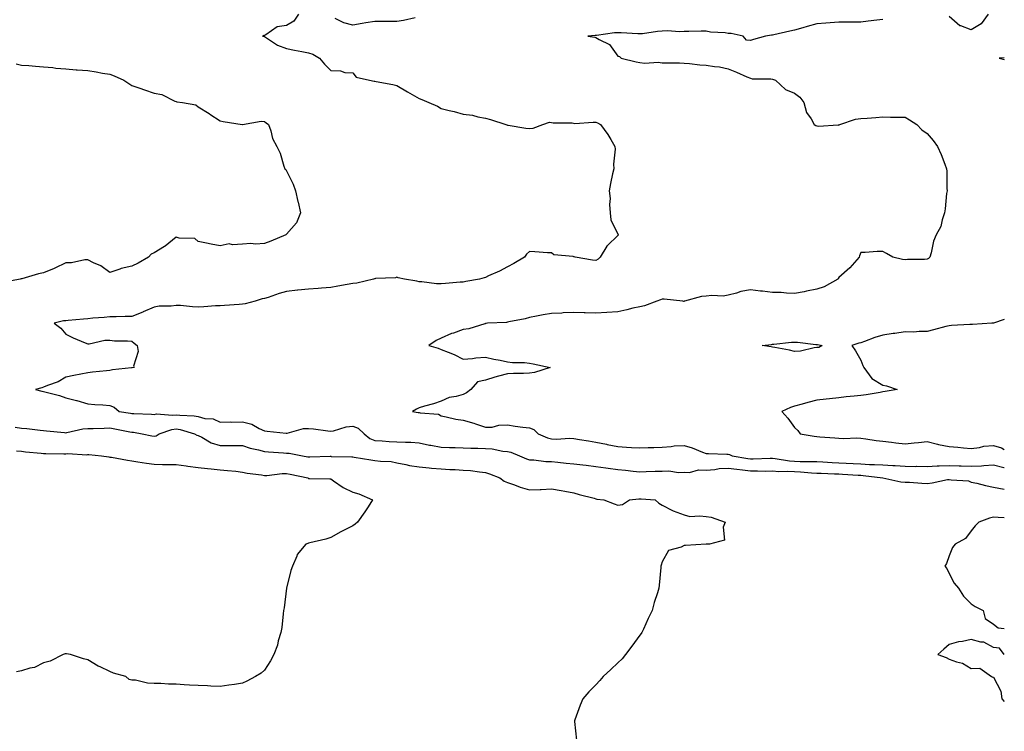
# Model space of a CAD drawing. Units: inches. Extents: x 907763 to 910403, y 7247738 to 7250378.
# Drawn here: x 909957 to 910403, y 7248537 to 7248859 of the extents above; entities that cross this region are included whole.
import ezdxf

# ---------------------------------------------------------------- set-up
doc = ezdxf.new("R2010")
doc.units = ezdxf.units.IN
doc.header["$MEASUREMENT"] = 0
doc.layers.add('Contour_90777247', color=7, linetype='Continuous', true_color=0xedd675)

msp = doc.modelspace()

# ---------------------------------------------------------------- linework, layer by layer
at = {"layer": 'Contour_90777247'}
for points in [[(910083.52, 7248861.92, 3297), (910081.29, 7248858.68, 3297), (910078.05, 7248856.76, 3297), (910073.83, 7248856.14, 3297), (910068.64, 7248852.51, 3297), (910068.05, 7248852.26, 3297), (910067.79, 7248852.18, 3297), (910067.16, 7248851.92, 3297), (910067.88, 7248851.74, 3297), (910068.05, 7248851.71, 3297), (910068.55, 7248851.42, 3297), (910073.95, 7248847.82, 3297), (910078.05, 7248846.39, 3297), (910081.69, 7248845.56, 3297), (910084.98, 7248844.99, 3297), (910088.05, 7248844.34, 3297), (910089.98, 7248843.84, 3297), (910093, 7248841.92, 3297), (910095.29, 7248839.17, 3297), (910098.05, 7248836.37, 3297), (910102.41, 7248836.28, 3297), (910104.51, 7248835.46, 3297), (910108.05, 7248835.3, 3297), (910109.52, 7248833.39, 3297), (910115.56, 7248831.92, 3297), (910117.68, 7248831.55, 3297), (910118.05, 7248831.48, 3297), (910118.62, 7248831.35, 3297), (910126.18, 7248830.05, 3297), (910128.05, 7248829.54, 3297), (910132.85, 7248826.71, 3297), (910133.85, 7248826.12, 3297), (910138.05, 7248823.62, 3297), (910139.33, 7248823.2, 3297), (910142.42, 7248821.92, 3297), (910146.32, 7248820.18, 3297), (910148.05, 7248819.19, 3297), (910151.7, 7248818.28, 3297), (910153.92, 7248817.8, 3297), (910158.05, 7248816.65, 3297), (910162.22, 7248816.1, 3297), (910164.6, 7248815.37, 3297), (910168.05, 7248814.74, 3297), (910170.37, 7248814.24, 3297), (910177.4, 7248811.92, 3297), (910177.84, 7248811.71, 3297), (910178.05, 7248811.63, 3297), (910178.39, 7248811.58, 3297), (910186.4, 7248810.27, 3297), (910188.05, 7248810.06, 3297), (910189.72, 7248810.24, 3297), (910194.03, 7248811.92, 3297), (910197.05, 7248812.92, 3297), (910198.05, 7248812.81, 3297), (910198.78, 7248812.64, 3297), (910207.35, 7248812.61, 3297), (910208.56, 7248812.43, 3297), (910216.93, 7248813.03, 3297), (910218.05, 7248812.92, 3297), (910218.76, 7248812.62, 3297), (910220.23, 7248811.92, 3297), (910223.55, 7248807.42, 3297), (910224.8, 7248805.17, 3297), (910226.73, 7248801.92, 3297), (910226.83, 7248800.7, 3297), (910226.08, 7248793.89, 3297), (910226.19, 7248791.92, 3297), (910225.69, 7248789.56, 3297), (910224.75, 7248785.22, 3297), (910224.04, 7248781.92, 3297), (910224.62, 7248778.48, 3297), (910224.23, 7248775.74, 3297), (910224.6, 7248771.92, 3297), (910224.89, 7248768.76, 3297), (910228.05, 7248762.3, 3297), (910228.2, 7248762.08, 3297), (910228.23, 7248761.92, 3297), (910228.16, 7248761.81, 3297), (910228.05, 7248761.71, 3297), (910223.28, 7248757.14, 3297), (910223.05, 7248756.93, 3297), (910223.03, 7248756.9, 3297), (910220.1, 7248751.92, 3297), (910219.09, 7248750.88, 3297), (910218.05, 7248750.4, 3297), (910216.57, 7248750.44, 3297), (910208.69, 7248751.92, 3297), (910208.2, 7248752.07, 3297), (910208.05, 7248752.06, 3297), (910207.84, 7248752.13, 3297), (910199.06, 7248752.93, 3297), (910198.05, 7248753.75, 3297), (910196.12, 7248753.85, 3297), (910190.41, 7248754.28, 3297), (910188.05, 7248754.41, 3297), (910186.73, 7248753.24, 3297), (910185.76, 7248751.92, 3297), (910180.93, 7248749.04, 3297), (910178.05, 7248747.49, 3297), (910174.43, 7248745.54, 3297), (910169.47, 7248743.34, 3297), (910168.05, 7248742.66, 3297), (910167.47, 7248742.5, 3297), (910165.43, 7248741.92, 3297), (910159.21, 7248740.76, 3297), (910158.05, 7248740.58, 3297), (910156.59, 7248740.46, 3297), (910149.99, 7248739.98, 3297), (910148.05, 7248739.8, 3297), (910145.97, 7248739.84, 3297), (910139.29, 7248740.68, 3297), (910138.05, 7248740.71, 3297), (910137.07, 7248740.94, 3297), (910131.45, 7248741.92, 3297), (910128.65, 7248742.53, 3297), (910128.05, 7248742.72, 3297), (910127.43, 7248742.54, 3297), (910118.26, 7248742.13, 3297), (910118.05, 7248742.1, 3297), (910117.92, 7248742.05, 3297), (910117.43, 7248741.92, 3297), (910109.91, 7248740.06, 3297), (910108.05, 7248739.86, 3297), (910105.54, 7248739.4, 3297), (910101.31, 7248738.66, 3297), (910098.05, 7248738.05, 3297), (910093.88, 7248737.75, 3297), (910092.3, 7248737.67, 3297), (910088.05, 7248737.34, 3297), (910083.11, 7248736.86, 3297), (910082.97, 7248736.84, 3297), (910078.05, 7248736.32, 3297), (910074.65, 7248735.33, 3297), (910069.78, 7248733.65, 3297), (910068.05, 7248733.1, 3297), (910067.03, 7248732.94, 3297), (910063.9, 7248731.92, 3297), (910059.24, 7248730.74, 3297), (910058.05, 7248730.5, 3297), (910056.54, 7248730.41, 3297), (910049.97, 7248730, 3297), (910048.05, 7248729.88, 3297), (910045.87, 7248729.74, 3297), (910040.56, 7248729.41, 3297), (910038.05, 7248729.25, 3297), (910035.44, 7248729.31, 3297), (910030.05, 7248729.92, 3297), (910028.05, 7248729.97, 3297), (910025.82, 7248729.69, 3297), (910020.36, 7248729.61, 3297), (910018.05, 7248729.24, 3297), (910013.18, 7248727.05, 3297), (910013.01, 7248726.97, 3297), (910008.05, 7248724.94, 3297), (910004.95, 7248725.03, 3297), (910000.9, 7248724.76, 3297), (909998.05, 7248724.86, 3297), (909995.43, 7248724.54, 3297), (909990.33, 7248724.2, 3297), (909988.05, 7248723.94, 3297), (909986.14, 7248723.83, 3297), (909979.25, 7248723.11, 3297), (909978.05, 7248723.04, 3297), (909977.03, 7248722.95, 3297), (909972.86, 7248721.92, 3297), (909975.84, 7248719.7, 3297), (909978.05, 7248716.95, 3297), (909981.49, 7248715.36, 3297), (909986.93, 7248713.04, 3297), (909988.05, 7248712.55, 3297), (909988.68, 7248712.55, 3297), (909995.75, 7248714.22, 3297), (909998.05, 7248714.23, 3297), (910000.16, 7248714.03, 3297), (910005.98, 7248713.98, 3297), (910008.05, 7248713.82, 3297), (910009.06, 7248712.93, 3297), (910010.47, 7248711.92, 3297), (910010.9, 7248709.07, 3297), (910008.7, 7248702.57, 3297), (910009.08, 7248701.92, 3297), (910008.17, 7248701.79, 3297), (910008.05, 7248701.78, 3297), (910007.89, 7248701.75, 3297), (909999.2, 7248700.77, 3297), (909998.05, 7248700.59, 3297), (909996.51, 7248700.38, 3297), (909990.23, 7248699.73, 3297), (909988.05, 7248699.41, 3297), (909984.94, 7248698.81, 3297), (909981.72, 7248698.25, 3297), (909978.05, 7248697.5, 3297), (909974.61, 7248695.36, 3297), (909969.83, 7248693.7, 3297), (909968.05, 7248692.92, 3297), (909967.25, 7248692.71, 3297), (909964.39, 7248691.92, 3297), (909967.31, 7248691.18, 3297), (909968.05, 7248691.1, 3297), (909969.24, 7248690.74, 3297), (909975.28, 7248689.16, 3297), (909978.05, 7248688.17, 3297), (909983.02, 7248686.96, 3297), (909983.07, 7248686.95, 3297), (909988.05, 7248685.46, 3297), (909991.27, 7248685.14, 3297), (909994.95, 7248685.02, 3297), (909998.05, 7248684.74, 3297), (910000.05, 7248683.91, 3297), (910002.29, 7248681.92, 3297), (910007.35, 7248681.22, 3297), (910008.05, 7248681.1, 3297), (910008.96, 7248681.01, 3297), (910016.91, 7248680.78, 3297), (910018.05, 7248680.65, 3297), (910019.13, 7248680.84, 3297), (910026.45, 7248680.33, 3297), (910028.05, 7248680.5, 3297), (910029.71, 7248680.26, 3297), (910036.17, 7248680.04, 3297), (910038.05, 7248679.68, 3297), (910041.09, 7248678.87, 3297), (910044.82, 7248678.69, 3297), (910048.05, 7248677.11, 3297), (910052.7, 7248677.27, 3297), (910053.32, 7248677.19, 3297), (910058.05, 7248677.32, 3297), (910062.3, 7248676.17, 3297), (910065.7, 7248674.26, 3297), (910068.05, 7248673.26, 3297), (910069.23, 7248673.1, 3297), (910077.84, 7248672.13, 3297), (910078.05, 7248672.11, 3297), (910078.26, 7248672.13, 3297), (910085.77, 7248674.2, 3297), (910088.05, 7248674.34, 3297), (910090.25, 7248674.12, 3297), (910096.79, 7248673.18, 3297), (910098.05, 7248673.04, 3297), (910099.38, 7248673.25, 3297), (910105, 7248674.98, 3297), (910108.05, 7248675.3, 3297), (910110.5, 7248674.37, 3297), (910113.24, 7248671.92, 3297), (910115.8, 7248669.67, 3297), (910118.05, 7248668.79, 3297), (910121.33, 7248668.64, 3297), (910124.57, 7248668.44, 3297), (910128.05, 7248668.3, 3297), (910131.94, 7248668.03, 3297), (910134.28, 7248668.15, 3297), (910138.05, 7248667.83, 3297), (910142.82, 7248666.7, 3297), (910143.3, 7248666.67, 3297), (910148.05, 7248665.83, 3297), (910151.85, 7248665.73, 3297), (910154.36, 7248665.61, 3297), (910158.05, 7248665.5, 3297), (910161.46, 7248665.33, 3297), (910164.63, 7248665.35, 3297), (910168.05, 7248665.18, 3297), (910171.16, 7248665.03, 3297), (910176, 7248663.97, 3297), (910178.05, 7248663.82, 3297), (910179.62, 7248663.49, 3297), (910183.46, 7248661.92, 3297), (910186.65, 7248660.52, 3297), (910188.05, 7248660.06, 3297), (910189.93, 7248660.04, 3297), (910195.46, 7248659.32, 3297), (910198.05, 7248659.29, 3297), (910200.92, 7248659.06, 3297), (910204.71, 7248658.58, 3297), (910208.05, 7248658.33, 3297), (910212.17, 7248657.81, 3297), (910213.75, 7248657.62, 3297), (910218.05, 7248657.07, 3297), (910222.58, 7248656.45, 3297), (910223.68, 7248656.3, 3297), (910228.05, 7248655.69, 3297), (910231.54, 7248655.41, 3297), (910234.99, 7248654.98, 3297), (910238.05, 7248654.71, 3297), (910240.89, 7248654.76, 3297), (910245, 7248654.97, 3297), (910248.05, 7248655.02, 3297), (910251.18, 7248655.05, 3297), (910255.55, 7248654.41, 3297), (910258.05, 7248654.45, 3297), (910260.55, 7248654.42, 3297), (910264.48, 7248655.49, 3297), (910268.05, 7248655.46, 3297), (910271.9, 7248655.77, 3297), (910273.88, 7248656.1, 3297), (910278.05, 7248656.37, 3297), (910281.96, 7248655.83, 3297), (910284.4, 7248655.57, 3297), (910288.05, 7248655.09, 3297), (910291.23, 7248655.1, 3297), (910294.95, 7248655.02, 3297), (910298.05, 7248655.03, 3297), (910300.92, 7248654.79, 3297), (910305.04, 7248654.93, 3297), (910308.05, 7248654.73, 3297), (910310.76, 7248654.63, 3297), (910315.77, 7248654.2, 3297), (910318.05, 7248654.1, 3297), (910320.14, 7248654.01, 3297), (910326.18, 7248653.8, 3297), (910328.05, 7248653.71, 3297), (910329.74, 7248653.61, 3297), (910336.81, 7248653.16, 3297), (910338.05, 7248653.09, 3297), (910339.16, 7248653.02, 3297), (910348.05, 7248651.92, 3297), (910348.07, 7248651.92, 3297), (910356.18, 7248650.05, 3297), (910358.05, 7248650.02, 3297), (910360.05, 7248649.92, 3297), (910365.68, 7248649.55, 3297), (910368.05, 7248649.44, 3297), (910370.34, 7248649.63, 3297), (910377.29, 7248651.17, 3297), (910378.05, 7248651.25, 3297), (910378.97, 7248651, 3297), (910386.74, 7248650.61, 3297), (910388.05, 7248649.99, 3297), (910390.51, 7248649.47, 3297), (910394.53, 7248648.4, 3297), (910398.05, 7248647.75, 3297), (910402.87, 7248646.74, 3297), (910403, 7248646.74, 3297)], [(910136.29, 7248860.16, 3297), (910130.96, 7248859.02, 3297), (910128.05, 7248858.6, 3297), (910124.67, 7248858.54, 3297), (910121.39, 7248858.57, 3297), (910118.05, 7248858.51, 3297), (910114.01, 7248857.88, 3297), (910112.3, 7248857.66, 3297), (910108.05, 7248856.95, 3297), (910104.02, 7248857.89, 3297), (910100.04, 7248859.93, 3297)], [(910348.05, 7248859.41, 3296), (910345.25, 7248859.12, 3296), (910341.32, 7248858.65, 3296), (910338.05, 7248858.31, 3296), (910334.43, 7248858.3, 3296), (910331.64, 7248858.33, 3296), (910328.05, 7248858.33, 3296), (910324.11, 7248857.98, 3296), (910322.2, 7248857.78, 3296), (910318.05, 7248857.43, 3296), (910313.75, 7248856.22, 3296), (910311.84, 7248855.71, 3296), (910308.05, 7248854.66, 3296), (910305.86, 7248854.11, 3296), (910298.63, 7248852.5, 3296), (910298.05, 7248852.36, 3296), (910297.66, 7248852.31, 3296), (910294.82, 7248851.92, 3296), (910289.51, 7248850.46, 3296), (910288.05, 7248849.97, 3296), (910286.29, 7248850.16, 3296), (910284.84, 7248851.92, 3296), (910279.3, 7248853.17, 3296), (910278.05, 7248853.18, 3296), (910276.56, 7248853.41, 3296), (910269.91, 7248853.79, 3296), (910268.05, 7248854.16, 3296), (910265.78, 7248854.19, 3296), (910260.17, 7248854.04, 3296), (910258.05, 7248854.07, 3296), (910256.06, 7248853.91, 3296), (910250.44, 7248854.31, 3296), (910248.05, 7248854.17, 3296), (910245.97, 7248853.99, 3296), (910239.16, 7248853.03, 3296), (910238.05, 7248852.93, 3296), (910237.06, 7248852.91, 3296), (910229.54, 7248853.41, 3296), (910228.05, 7248853.38, 3296), (910226.59, 7248853.38, 3296), (910218.32, 7248852.19, 3296), (910218.05, 7248852.19, 3296), (910217.76, 7248852.2, 3296), (910214.38, 7248851.92, 3296), (910217.62, 7248851.48, 3296), (910218.05, 7248851.35, 3296), (910219.58, 7248850.4, 3296), (910224.26, 7248848.12, 3296), (910228.05, 7248842.79, 3296), (910228.84, 7248842.71, 3296), (910229.51, 7248841.92, 3296), (910236.37, 7248840.24, 3296), (910238.05, 7248839.93, 3296), (910240.22, 7248839.75, 3296), (910246.23, 7248840.1, 3296), (910248.05, 7248839.9, 3296), (910250.19, 7248839.78, 3296), (910255.91, 7248839.78, 3296), (910258.05, 7248839.64, 3296), (910260.44, 7248839.54, 3296), (910265.09, 7248838.95, 3296), (910268.05, 7248838.83, 3296), (910271.78, 7248838.2, 3296), (910274.12, 7248837.99, 3296), (910278.05, 7248837.16, 3296), (910281.71, 7248835.58, 3296), (910286.42, 7248833.55, 3296), (910288.05, 7248832.85, 3296), (910288.8, 7248832.67, 3296), (910297.36, 7248832.61, 3296), (910298.05, 7248832.51, 3296), (910298.5, 7248832.37, 3296), (910299.48, 7248831.92, 3296), (910303.89, 7248827.77, 3296), (910308.05, 7248826.13, 3296), (910310.46, 7248824.33, 3296), (910312.2, 7248821.92, 3296), (910313.42, 7248817.29, 3296), (910315.49, 7248814.49, 3296), (910316.98, 7248811.92, 3296), (910317.64, 7248811.51, 3296), (910318.05, 7248811.25, 3296), (910318.81, 7248811.16, 3296), (910327.84, 7248811.71, 3296), (910328.05, 7248811.68, 3296), (910328.25, 7248811.71, 3296), (910328.51, 7248811.92, 3296), (910335.61, 7248814.36, 3296), (910338.05, 7248814.58, 3296), (910340.92, 7248814.79, 3296), (910344.89, 7248815.08, 3296), (910348.05, 7248815.32, 3296), (910351.43, 7248815.31, 3296), (910354.68, 7248815.29, 3296), (910358.05, 7248815.28, 3296), (910360.15, 7248814.02, 3296), (910363.43, 7248811.92, 3296), (910365.62, 7248809.49, 3296), (910368.05, 7248807.89, 3296), (910370.77, 7248804.63, 3296), (910372.69, 7248801.92, 3296), (910374.41, 7248798.28, 3296), (910376.08, 7248793.89, 3296), (910376.9, 7248791.92, 3296), (910376.99, 7248790.86, 3296), (910376.99, 7248782.98, 3296), (910377.06, 7248781.92, 3296), (910376.86, 7248780.73, 3296), (910376.3, 7248773.67, 3296), (910375.93, 7248771.92, 3296), (910374.82, 7248768.7, 3296), (910374.19, 7248765.78, 3296), (910372.2, 7248761.92, 3296), (910370.94, 7248759.03, 3296), (910369.9, 7248753.77, 3296), (910369.33, 7248751.92, 3296), (910368.67, 7248751.3, 3296), (910368.05, 7248750.88, 3296), (910366.85, 7248750.72, 3296), (910359.11, 7248750.86, 3296), (910358.05, 7248750.67, 3296), (910356.94, 7248750.81, 3296), (910352.59, 7248751.92, 3296), (910349.59, 7248753.46, 3296), (910348.05, 7248754.4, 3296), (910345.49, 7248754.48, 3296), (910340.03, 7248753.9, 3296), (910338.05, 7248753.97, 3296), (910337.48, 7248752.49, 3296), (910337.31, 7248751.92, 3296), (910333.02, 7248746.95, 3296), (910328.05, 7248742.57, 3296), (910327.78, 7248742.19, 3296), (910327.58, 7248741.92, 3296), (910321.49, 7248738.48, 3296), (910318.05, 7248737.3, 3296), (910313.52, 7248736.45, 3296), (910312.35, 7248736.22, 3296), (910308.05, 7248735.41, 3296), (910304.42, 7248735.55, 3296), (910301.91, 7248735.79, 3296), (910298.05, 7248735.92, 3296), (910293.51, 7248736.46, 3296), (910292.64, 7248736.52, 3296), (910288.05, 7248737.13, 3296), (910283.74, 7248736.23, 3296), (910281.69, 7248735.56, 3296), (910278.05, 7248734.64, 3296), (910275.74, 7248734.23, 3296), (910270.65, 7248734.52, 3296), (910268.05, 7248734.21, 3296), (910265.88, 7248734.1, 3296), (910258.28, 7248731.92, 3296), (910258.1, 7248731.86, 3296), (910258.05, 7248731.84, 3296), (910257.98, 7248731.85, 3296), (910257.4, 7248731.92, 3296), (910248.95, 7248732.83, 3296), (910248.05, 7248732.77, 3296), (910247.38, 7248732.59, 3296), (910245.65, 7248731.92, 3296), (910240.12, 7248729.86, 3296), (910238.05, 7248729.42, 3296), (910234.84, 7248728.71, 3296), (910232.04, 7248727.93, 3296), (910228.05, 7248727.15, 3296), (910223.11, 7248726.86, 3296), (910222.98, 7248726.85, 3296), (910218.05, 7248726.54, 3296), (910213.3, 7248726.67, 3296), (910212.77, 7248726.65, 3296), (910208.05, 7248726.77, 3296), (910203.35, 7248726.62, 3296), (910202.68, 7248726.55, 3296), (910198.05, 7248726.36, 3296), (910194.3, 7248725.67, 3296), (910191.22, 7248725.08, 3296), (910188.05, 7248724.5, 3296), (910186.04, 7248723.92, 3296), (910178.62, 7248722.5, 3296), (910178.05, 7248722.35, 3296), (910177.66, 7248722.3, 3296), (910169.09, 7248721.92, 3296), (910168.19, 7248721.78, 3296), (910168.05, 7248721.73, 3296), (910167.82, 7248721.69, 3296), (910160.55, 7248719.43, 3296), (910158.05, 7248719.04, 3296), (910153.63, 7248717.5, 3296), (910152.72, 7248717.25, 3296), (910148.05, 7248715.16, 3296), (910145.81, 7248714.17, 3296), (910142.52, 7248711.92, 3296), (910146.72, 7248710.58, 3296), (910148.05, 7248710.11, 3296), (910151.18, 7248708.79, 3296), (910153.91, 7248707.79, 3296), (910158.05, 7248705.67, 3296), (910162.16, 7248706.02, 3296), (910163.67, 7248706.3, 3296), (910168.05, 7248706.6, 3296), (910171.83, 7248705.7, 3296), (910174.77, 7248705.19, 3296), (910178.05, 7248704.49, 3296), (910180.3, 7248704.17, 3296), (910185.82, 7248704.16, 3296), (910188.05, 7248703.89, 3296), (910189.71, 7248703.57, 3296), (910197.39, 7248701.92, 3296), (910190.31, 7248699.66, 3296), (910188.05, 7248699.27, 3296), (910185.28, 7248699.15, 3296), (910180.84, 7248699.14, 3296), (910178.05, 7248698.99, 3296), (910174.07, 7248697.94, 3296), (910172.38, 7248697.59, 3296), (910168.05, 7248696.22, 3296), (910164.55, 7248695.43, 3296), (910161.52, 7248691.92, 3296), (910159.48, 7248690.49, 3296), (910158.05, 7248689.63, 3296), (910154.85, 7248688.72, 3296), (910151.72, 7248688.25, 3296), (910148.05, 7248686.7, 3296), (910144.52, 7248685.45, 3296), (910140.46, 7248684.33, 3296), (910138.05, 7248683.58, 3296), (910136.89, 7248683.08, 3296), (910135.05, 7248681.92, 3296), (910137.7, 7248681.57, 3296), (910138.05, 7248681.57, 3296), (910138.57, 7248681.39, 3296), (910146.89, 7248680.76, 3296), (910148.05, 7248679.95, 3296), (910150.38, 7248679.59, 3296), (910154.67, 7248678.54, 3296), (910158.05, 7248678.11, 3296), (910162.78, 7248676.65, 3296), (910163.65, 7248676.31, 3296), (910168.05, 7248674.81, 3296), (910171.07, 7248674.94, 3296), (910174.2, 7248675.77, 3296), (910178.05, 7248675.88, 3296), (910181.51, 7248675.38, 3296), (910185.05, 7248674.93, 3296), (910188.05, 7248674.51, 3296), (910189.93, 7248673.8, 3296), (910192.01, 7248671.92, 3296), (910196.22, 7248670.08, 3296), (910198.05, 7248669.62, 3296), (910200.47, 7248669.51, 3296), (910206, 7248669.87, 3296), (910208.05, 7248669.75, 3296), (910210.65, 7248669.31, 3296), (910214.79, 7248668.67, 3296), (910218.05, 7248668.11, 3296), (910222.85, 7248667.12, 3296), (910223.18, 7248667.05, 3296), (910228.05, 7248666.06, 3296), (910231.97, 7248665.84, 3296), (910234.27, 7248665.7, 3296), (910238.05, 7248665.48, 3296), (910241.81, 7248665.68, 3296), (910244.35, 7248665.62, 3296), (910248.05, 7248665.84, 3296), (910252.24, 7248666.12, 3296), (910253.57, 7248666.4, 3296), (910258.05, 7248666.61, 3296), (910261.64, 7248665.51, 3296), (910266.35, 7248663.62, 3296), (910268.05, 7248663.01, 3296), (910269.12, 7248662.99, 3296), (910277.35, 7248662.62, 3296), (910278.05, 7248662.6, 3296), (910278.6, 7248662.47, 3296), (910279.77, 7248661.92, 3296), (910286.89, 7248660.76, 3296), (910288.05, 7248660.61, 3296), (910289.36, 7248660.61, 3296), (910296.96, 7248660.84, 3296), (910298.05, 7248660.84, 3296), (910299.23, 7248660.74, 3296), (910305.7, 7248659.57, 3296), (910308.05, 7248659.41, 3296), (910310.65, 7248659.32, 3296), (910315.51, 7248659.38, 3296), (910318.05, 7248659.28, 3296), (910320.81, 7248659.16, 3296), (910325.06, 7248658.92, 3296), (910328.05, 7248658.8, 3296), (910331.36, 7248658.61, 3296), (910334.59, 7248658.46, 3296), (910338.05, 7248658.27, 3296), (910341.93, 7248658.04, 3296), (910344.17, 7248658.04, 3296), (910348.05, 7248657.79, 3296), (910352.46, 7248657.52, 3296), (910353.63, 7248657.5, 3296), (910358.05, 7248657.18, 3296), (910362.83, 7248657.14, 3296), (910363.28, 7248657.15, 3296), (910368.05, 7248657.11, 3296), (910372.61, 7248657.36, 3296), (910373.47, 7248657.34, 3296), (910378.05, 7248657.55, 3296), (910382.58, 7248657.39, 3296), (910383.47, 7248657.35, 3296), (910388.05, 7248657.18, 3296), (910392.6, 7248657.37, 3296), (910393.68, 7248657.55, 3296), (910398.05, 7248657.78, 3296), (910402.71, 7248656.58, 3296), (910403, 7248656.54, 3296)], [(910395.67, 7248861.92, 3296), (910392.53, 7248857.45, 3296), (910388.05, 7248854.86, 3296), (910383.38, 7248856.59, 3296), (910382.79, 7248856.67, 3296), (910378.05, 7248860.8, 3296)], [(910403, 7248842.17, 3295), (910400.6, 7248841.92, 3295), (910403, 7248841.28, 3295)], [(909955.57, 7248839.44, 3298), (909958.05, 7248838.86, 3298), (909961.33, 7248838.64, 3298), (909964.45, 7248838.33, 3298), (909968.05, 7248838.09, 3298), (909972.3, 7248837.67, 3298), (909973.61, 7248837.48, 3298), (909978.05, 7248837.1, 3298), (909982.84, 7248836.71, 3298), (909983.26, 7248836.71, 3298), (909988.05, 7248836.36, 3298), (909991.87, 7248835.74, 3298), (909994.76, 7248835.21, 3298), (909998.05, 7248834.64, 3298), (910000.08, 7248833.95, 3298), (910004.43, 7248831.92, 3298), (910006.59, 7248830.46, 3298), (910008.05, 7248829.64, 3298), (910011.64, 7248828.33, 3298), (910013.67, 7248827.55, 3298), (910018.05, 7248826.04, 3298), (910021.56, 7248825.43, 3298), (910027.44, 7248822.53, 3298), (910028.05, 7248822.34, 3298), (910028.37, 7248822.24, 3298), (910030.88, 7248821.92, 3298), (910036.98, 7248820.85, 3298), (910038.05, 7248819.95, 3298), (910043, 7248816.86, 3298), (910043.33, 7248816.65, 3298), (910048.05, 7248813.52, 3298), (910049.37, 7248813.24, 3298), (910057.98, 7248811.99, 3298), (910058.05, 7248811.98, 3298), (910058.1, 7248811.97, 3298), (910066.54, 7248813.42, 3298), (910068.05, 7248813.29, 3298), (910068.86, 7248812.73, 3298), (910069.94, 7248811.92, 3298), (910070.95, 7248809.03, 3298), (910071.72, 7248805.58, 3298), (910073.58, 7248801.92, 3298), (910075.09, 7248798.96, 3298), (910076.88, 7248793.09, 3298), (910077.33, 7248791.92, 3298), (910077.65, 7248791.52, 3298), (910078.05, 7248790.9, 3298), (910080.99, 7248784.87, 3298), (910082.04, 7248781.92, 3298), (910083.16, 7248777.03, 3298), (910083.25, 7248776.72, 3298), (910084.41, 7248771.92, 3298), (910082.54, 7248767.43, 3298), (910078.05, 7248762.32, 3298), (910077.88, 7248762.1, 3298), (910077.73, 7248761.92, 3298), (910070.91, 7248759.06, 3298), (910068.05, 7248757.97, 3298), (910063.92, 7248757.79, 3298), (910061.93, 7248758.04, 3298), (910058.05, 7248757.8, 3298), (910053.55, 7248757.42, 3298), (910052.14, 7248757.83, 3298), (910048.05, 7248756.99, 3298), (910043.92, 7248757.79, 3298), (910041.78, 7248758.19, 3298), (910038.05, 7248758.91, 3298), (910036.47, 7248760.35, 3298), (910029.47, 7248760.5, 3298), (910028.05, 7248760.97, 3298), (910023.12, 7248756.85, 3298), (910022.82, 7248756.69, 3298), (910018.05, 7248753.83, 3298), (910016.82, 7248753.15, 3298), (910015.57, 7248751.92, 3298), (910010.91, 7248749.06, 3298), (910008.05, 7248747.7, 3298), (910003.19, 7248746.78, 3298), (910002.62, 7248746.49, 3298), (909998.05, 7248744.96, 3298), (909993.98, 7248747.86, 3298), (909990.61, 7248749.35, 3298), (909988.05, 7248750.69, 3298), (909986.74, 7248750.6, 3298), (909980.65, 7248749.32, 3298), (909978.05, 7248749.21, 3298), (909973.16, 7248746.81, 3298), (909972.82, 7248746.69, 3298), (909968.05, 7248744.72, 3298), (909965.74, 7248744.23, 3298), (909958.24, 7248742.11, 3298), (909958.05, 7248742.06, 3298), (909957.93, 7248742.04, 3298), (909957.48, 7248741.92, 3298), (909949.54, 7248740.43, 3298)], [(910403, 7248723.6, 3295), (910398.11, 7248721.99, 3295), (910398.05, 7248721.96, 3295), (910398.01, 7248721.96, 3295), (910397.28, 7248721.92, 3295), (910388.56, 7248721.41, 3295), (910388.05, 7248721.31, 3295), (910387.42, 7248721.29, 3295), (910379.1, 7248720.88, 3295), (910378.05, 7248720.83, 3295), (910376.55, 7248720.43, 3295), (910370.97, 7248718.99, 3295), (910368.05, 7248718.19, 3295), (910364.38, 7248718.25, 3295), (910362.02, 7248717.95, 3295), (910358.05, 7248717.99, 3295), (910353.46, 7248717.34, 3295), (910352.74, 7248717.22, 3295), (910348.05, 7248716.57, 3295), (910344.43, 7248715.53, 3295), (910339.77, 7248713.65, 3295), (910338.05, 7248713.05, 3295), (910337.13, 7248712.84, 3295), (910333.95, 7248711.92, 3295), (910335.64, 7248709.51, 3295), (910338.05, 7248705.28, 3295), (910338.99, 7248702.87, 3295), (910339.4, 7248701.92, 3295), (910343.09, 7248696.96, 3295), (910348.05, 7248693.9, 3295), (910349.71, 7248693.58, 3295), (910354.45, 7248691.92, 3295), (910349.01, 7248690.96, 3295), (910348.05, 7248690.8, 3295), (910346.73, 7248690.59, 3295), (910340.46, 7248689.52, 3295), (910338.05, 7248689.18, 3295), (910335, 7248688.87, 3295), (910331.43, 7248688.54, 3295), (910328.05, 7248688.19, 3295), (910323.85, 7248687.71, 3295), (910322.39, 7248687.58, 3295), (910318.05, 7248687.09, 3295), (910313.99, 7248685.98, 3295), (910311.46, 7248685.34, 3295), (910308.05, 7248684.43, 3295), (910306.14, 7248683.83, 3295), (910302.24, 7248681.92, 3295), (910305.06, 7248678.93, 3295), (910308.05, 7248674.68, 3295), (910309.51, 7248673.38, 3295), (910310.65, 7248671.92, 3295), (910316.86, 7248670.73, 3295), (910318.05, 7248670.65, 3295), (910319.49, 7248670.48, 3295), (910326.22, 7248670.09, 3295), (910328.05, 7248669.84, 3295), (910330.28, 7248669.69, 3295), (910336.17, 7248670.05, 3295), (910338.05, 7248669.88, 3295), (910340.31, 7248669.65, 3295), (910344.94, 7248668.81, 3295), (910348.05, 7248668.56, 3295), (910351.88, 7248668.09, 3295), (910353.86, 7248667.73, 3295), (910358.05, 7248667.28, 3295), (910362.25, 7248667.72, 3295), (910364.09, 7248667.96, 3295), (910368.05, 7248668.38, 3295), (910372.73, 7248667.24, 3295), (910373.21, 7248667.08, 3295), (910378.05, 7248666.16, 3295), (910382.02, 7248665.88, 3295), (910384.45, 7248665.51, 3295), (910388.05, 7248665.23, 3295), (910391.74, 7248665.61, 3295), (910393.67, 7248666.3, 3295), (910398.05, 7248666.56, 3295), (910401.72, 7248665.59, 3295), (910403, 7248664.72, 3295)], [(909955.14, 7248674.83, 3298), (909958.05, 7248674.44, 3298), (909960.43, 7248674.3, 3298), (909966.45, 7248673.52, 3298), (909968.05, 7248673.41, 3298), (909969.38, 7248673.26, 3298), (909977.53, 7248672.44, 3298), (909978.05, 7248672.38, 3298), (909978.55, 7248672.43, 3298), (909985.82, 7248674.15, 3298), (909988.05, 7248674.28, 3298), (909990.44, 7248674.31, 3298), (909995.51, 7248674.46, 3298), (909998.05, 7248674.5, 3298), (910000.27, 7248674.14, 3298), (910007.14, 7248672.83, 3298), (910008.05, 7248672.67, 3298), (910008.74, 7248672.6, 3298), (910012.74, 7248671.92, 3298), (910017.09, 7248670.95, 3298), (910018.05, 7248670.82, 3298), (910018.95, 7248671.02, 3298), (910020.39, 7248671.92, 3298), (910026.13, 7248673.84, 3298), (910028.05, 7248674.05, 3298), (910029.92, 7248673.79, 3298), (910036.42, 7248671.92, 3298), (910037.41, 7248671.28, 3298), (910038.05, 7248671.06, 3298), (910039.68, 7248670.29, 3298), (910043.89, 7248667.76, 3298), (910048.05, 7248666.57, 3298), (910052.73, 7248666.6, 3298), (910053.45, 7248666.53, 3298), (910058.05, 7248666.57, 3298), (910061.56, 7248665.43, 3298), (910065.39, 7248664.58, 3298), (910068.05, 7248663.84, 3298), (910069.86, 7248663.73, 3298), (910076.74, 7248663.23, 3298), (910078.05, 7248663.14, 3298), (910079.28, 7248663.15, 3298), (910085.23, 7248661.92, 3298), (910087.62, 7248661.49, 3298), (910088.05, 7248661.4, 3298), (910088.56, 7248661.41, 3298), (910097.81, 7248661.69, 3298), (910098.05, 7248661.69, 3298), (910098.31, 7248661.66, 3298), (910107.59, 7248661.46, 3298), (910108.05, 7248661.41, 3298), (910108.63, 7248661.34, 3298), (910116.15, 7248660.02, 3298), (910118.05, 7248659.81, 3298), (910120.55, 7248659.42, 3298), (910125.4, 7248659.26, 3298), (910128.05, 7248658.72, 3298), (910132, 7248657.97, 3298), (910133.66, 7248657.54, 3298), (910138.05, 7248656.85, 3298), (910142.6, 7248656.47, 3298), (910143.6, 7248656.37, 3298), (910148.05, 7248655.99, 3298), (910151.9, 7248655.77, 3298), (910154.32, 7248655.65, 3298), (910158.05, 7248655.45, 3298), (910161.35, 7248655.22, 3298), (910165.38, 7248654.59, 3298), (910168.05, 7248654.37, 3298), (910169.86, 7248653.73, 3298), (910174.64, 7248651.92, 3298), (910176.61, 7248650.48, 3298), (910178.05, 7248649.87, 3298), (910181.18, 7248648.79, 3298), (910183.82, 7248647.69, 3298), (910188.05, 7248646.53, 3298), (910192.84, 7248646.71, 3298), (910193.31, 7248646.66, 3298), (910198.05, 7248646.9, 3298), (910202.39, 7248646.26, 3298), (910204.09, 7248645.88, 3298), (910208.05, 7248645.21, 3298), (910210.48, 7248644.35, 3298), (910217.27, 7248642.7, 3298), (910218.05, 7248642.47, 3298), (910218.48, 7248642.35, 3298), (910221.76, 7248641.92, 3298), (910226.32, 7248640.19, 3298), (910228.05, 7248639.59, 3298), (910230.17, 7248639.8, 3298), (910233.3, 7248641.92, 3298), (910237.54, 7248642.43, 3298), (910238.05, 7248642.41, 3298), (910238.54, 7248642.41, 3298), (910244.87, 7248641.92, 3298), (910246.6, 7248640.47, 3298), (910248.05, 7248639.62, 3298), (910252.78, 7248637.19, 3298), (910253.12, 7248636.99, 3298), (910258.05, 7248635.11, 3298), (910260.61, 7248634.48, 3298), (910265.17, 7248634.8, 3298), (910268.05, 7248634.38, 3298), (910270.31, 7248634.18, 3298), (910276.62, 7248631.92, 3298), (910275.67, 7248629.55, 3298), (910276.25, 7248623.72, 3298), (910269.48, 7248621.92, 3298), (910268.13, 7248621.84, 3298), (910268.05, 7248621.83, 3298), (910267.97, 7248621.83, 3298), (910258.69, 7248621.28, 3298), (910258.05, 7248621.27, 3298), (910256.67, 7248620.53, 3298), (910250.95, 7248619.02, 3298), (910248.05, 7248613.95, 3298), (910247.58, 7248612.39, 3298), (910247.52, 7248611.92, 3298), (910247.47, 7248611.34, 3298), (910246.67, 7248603.3, 3298), (910246.57, 7248601.92, 3298), (910245.93, 7248599.8, 3298), (910244.51, 7248595.46, 3298), (910243.5, 7248591.92, 3298), (910241.69, 7248588.28, 3298), (910239.58, 7248583.45, 3298), (910238.88, 7248581.92, 3298), (910238.54, 7248581.42, 3298), (910238.05, 7248580.74, 3298), (910234.3, 7248575.66, 3298), (910231.57, 7248571.92, 3298), (910229.92, 7248570.05, 3298), (910228.05, 7248568.1, 3298), (910224.88, 7248565.09, 3298), (910221.46, 7248561.92, 3298), (910219.83, 7248560.14, 3298), (910218.05, 7248558.23, 3298), (910214.9, 7248555.07, 3298), (910212.22, 7248551.92, 3298), (910210.96, 7248549.01, 3298), (910208.55, 7248542.43, 3298), (910208.35, 7248541.92, 3298), (910208.4, 7248541.57, 3298), (910209.33, 7248533.2, 3298)], [(909955.82, 7248664.15, 3299), (909958.05, 7248663.97, 3299), (909959.9, 7248663.77, 3299), (909966.89, 7248663.08, 3299), (909968.05, 7248662.96, 3299), (909969.04, 7248662.91, 3299), (909977.15, 7248662.83, 3299), (909978.05, 7248662.78, 3299), (909979, 7248662.88, 3299), (909987.56, 7248662.41, 3299), (909988.05, 7248662.48, 3299), (909988.59, 7248662.47, 3299), (909994.33, 7248661.92, 3299), (909997.57, 7248661.43, 3299), (909998.05, 7248661.35, 3299), (909998.73, 7248661.24, 3299), (910006.07, 7248659.94, 3299), (910008.05, 7248659.62, 3299), (910010.76, 7248659.21, 3299), (910014.65, 7248658.52, 3299), (910018.05, 7248658.05, 3299), (910021.96, 7248658.01, 3299), (910024.09, 7248657.96, 3299), (910028.05, 7248657.93, 3299), (910032.67, 7248657.3, 3299), (910033.3, 7248657.16, 3299), (910038.05, 7248656.63, 3299), (910042.26, 7248656.13, 3299), (910043.92, 7248656.05, 3299), (910048.05, 7248655.62, 3299), (910051.33, 7248655.2, 3299), (910055.07, 7248654.9, 3299), (910058.05, 7248654.55, 3299), (910060.19, 7248654.07, 3299), (910066.73, 7248653.25, 3299), (910068.05, 7248652.99, 3299), (910069.14, 7248653.01, 3299), (910076.1, 7248653.87, 3299), (910078.05, 7248653.9, 3299), (910079.71, 7248653.59, 3299), (910087.7, 7248651.92, 3299), (910087.85, 7248651.72, 3299), (910088.05, 7248651.6, 3299), (910088.4, 7248651.57, 3299), (910097.63, 7248651.5, 3299), (910098.05, 7248651.46, 3299), (910099.32, 7248650.64, 3299), (910103.75, 7248647.62, 3299), (910108.05, 7248645.46, 3299), (910110.78, 7248644.64, 3299), (910116.98, 7248641.92, 3299), (910114.94, 7248638.81, 3299), (910113.46, 7248636.51, 3299), (910110.16, 7248631.92, 3299), (910109.1, 7248630.88, 3299), (910108.05, 7248630.15, 3299), (910104.47, 7248628.35, 3299), (910102.55, 7248627.43, 3299), (910098.05, 7248624.85, 3299), (910095.82, 7248624.15, 3299), (910088.61, 7248622.48, 3299), (910088.05, 7248622.32, 3299), (910087.75, 7248622.21, 3299), (910086.79, 7248621.92, 3299), (910082.8, 7248617.17, 3299), (910082.64, 7248616.51, 3299), (910080.67, 7248611.92, 3299), (910079.94, 7248610.03, 3299), (910078.05, 7248601.92, 3299), (910076.94, 7248593.03, 3299), (910076.73, 7248591.92, 3299), (910076.45, 7248590.32, 3299), (910075.85, 7248584.12, 3299), (910075.4, 7248581.92, 3299), (910074.31, 7248578.18, 3299), (910073.88, 7248576.1, 3299), (910072.34, 7248571.92, 3299), (910070.85, 7248569.13, 3299), (910068.05, 7248564.85, 3299), (910066.49, 7248563.48, 3299), (910064.03, 7248561.92, 3299), (910060.11, 7248559.86, 3299), (910058.05, 7248558.9, 3299), (910054.54, 7248558.41, 3299), (910051.94, 7248558.03, 3299), (910048.05, 7248557.48, 3299), (910043.76, 7248557.63, 3299), (910042.24, 7248557.73, 3299), (910038.05, 7248557.84, 3299), (910034.14, 7248558.01, 3299), (910031.7, 7248558.28, 3299), (910028.05, 7248558.45, 3299), (910024.62, 7248558.49, 3299), (910021.12, 7248558.84, 3299), (910018.05, 7248558.84, 3299), (910015.09, 7248558.95, 3299), (910009.69, 7248560.29, 3299), (910008.05, 7248560.35, 3299), (910006.8, 7248560.67, 3299), (910005.35, 7248561.92, 3299), (909999.66, 7248563.53, 3299), (909998.05, 7248564.2, 3299), (909993.63, 7248566.34, 3299), (909992.82, 7248566.7, 3299), (909988.05, 7248569.5, 3299), (909986.18, 7248570.05, 3299), (909980.21, 7248571.92, 3299), (909978.36, 7248572.22, 3299), (909978.05, 7248572.29, 3299), (909977.76, 7248572.2, 3299), (909976.98, 7248571.92, 3299), (909971.04, 7248568.93, 3299), (909968.05, 7248568.2, 3299), (909963.9, 7248566.06, 3299), (909961.9, 7248565.77, 3299), (909958.05, 7248564.56, 3299), (909955.86, 7248564.12, 3299)], [(910403, 7248633.8, 3297), (910400.16, 7248634.03, 3297), (910398.05, 7248634.08, 3297), (910396.32, 7248633.65, 3297), (910391.43, 7248631.92, 3297), (910389.78, 7248630.19, 3297), (910388.05, 7248627.98, 3297), (910385.46, 7248624.52, 3297), (910380.77, 7248621.92, 3297), (910379.53, 7248620.45, 3297), (910378.05, 7248616.57, 3297), (910376.8, 7248613.18, 3297), (910376.08, 7248611.92, 3297), (910376.99, 7248610.86, 3297), (910378.05, 7248608.66, 3297), (910380.34, 7248604.21, 3297), (910382.31, 7248601.92, 3297), (910384.47, 7248598.34, 3297), (910388.05, 7248594.95, 3297), (910389.74, 7248593.61, 3297), (910393.41, 7248591.92, 3297), (910394.3, 7248588.17, 3297), (910398.05, 7248585.67, 3297), (910400.16, 7248584.03, 3297), (910403, 7248583.72, 3297)], [(910403, 7248571.98, 3297), (910400.88, 7248574.74, 3297), (910398.05, 7248575.17, 3297), (910393.69, 7248577.56, 3297), (910392.41, 7248577.56, 3297), (910388.05, 7248578.73, 3297), (910384.02, 7248577.89, 3297), (910382.27, 7248577.7, 3297), (910378.05, 7248576.45, 3297), (910375.55, 7248574.42, 3297), (910372.83, 7248571.92, 3297), (910376.68, 7248570.55, 3297), (910378.05, 7248569.89, 3297), (910381.35, 7248568.63, 3297), (910384.09, 7248567.96, 3297), (910388.05, 7248565.56, 3297), (910391.89, 7248565.76, 3297), (910397.21, 7248561.92, 3297), (910397.87, 7248561.73, 3297), (910398.05, 7248561.61, 3297), (910401.42, 7248555.29, 3297), (910401.89, 7248551.92, 3297), (910403, 7248550.69, 3297)]]:
    msp.add_polyline3d(points, dxfattribs=at)
msp.add_polyline3d([(910318.05, 7248710.88, 3295), (910316.91, 7248710.79, 3295), (910310.69, 7248709.27, 3295), (910308.05, 7248709.11, 3295), (910305.82, 7248709.69, 3295), (910299.09, 7248710.88, 3295), (910298.05, 7248711.11, 3295), (910297.38, 7248711.25, 3295), (910293.33, 7248711.92, 3295), (910297.59, 7248712.38, 3295), (910298.05, 7248712.49, 3295), (910298.62, 7248712.49, 3295), (910306.64, 7248713.33, 3295), (910308.05, 7248713.34, 3295), (910309.42, 7248713.3, 3295), (910317.6, 7248712.37, 3295), (910318.05, 7248712.36, 3295), (910318.46, 7248712.33, 3295), (910320.47, 7248711.92, 3295), (910318.96, 7248711.01, 3295)], close=True, dxfattribs=at)

doc.saveas('drawing.dxf')
